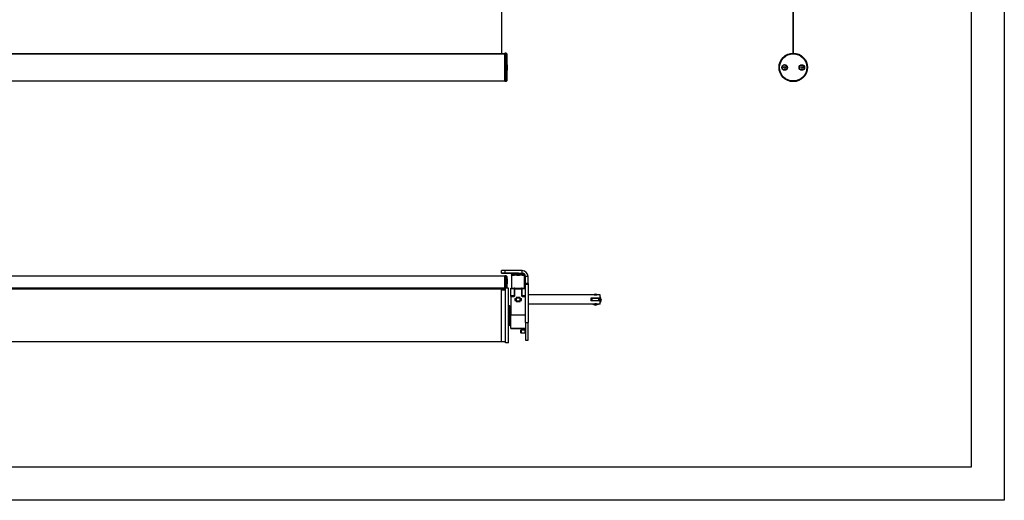
# Model space of a CAD drawing. Units: millimetres. Extents: x 907 to 696973, y -6088 to 5674.
# Drawn here: x 18040 to 19527, y -6088 to -5362 of the extents above; entities that cross this region are included whole.
import ezdxf

# ---------------------------------------------------------------- set-up
doc = ezdxf.new("R2010")
doc.units = ezdxf.units.MM
doc.header["$LTSCALE"] = 5
doc.layers.add('SLT_tabelka', color=20, linetype='Continuous')
doc.layers.add('system', color=120, linetype='Continuous', lineweight=25)

msp = doc.modelspace()

# ---------------------------------------------------------------- linework, layer by layer
at = {"layer": 'SLT_tabelka'}
for points in [[(13453.7, -2235.4), (19527.3, -2235.4), (19527.3, -6088.5), (13453.7, -6088.5)], [(16577.3, -3138.5), (19477.3, -3138.5), (19477.3, -6038.5), (16577.3, -6038.5)]]:
    msp.add_lwpolyline(points, close=True, dxfattribs=at)
at = {"layer": 'system'}
for p, q in [((18767.8, -3554.8), (18767.8, -5413.4)), ((19208.6, -3560), (19208, -5412.6)), ((19208.8, -5412.6), (19209.4, -3560)), ((16842.8, -5413.4), (18772.8, -5413.4)), ((18772.8, -5413.4), (16842.8, -5413.4)), ((18772.8, -5413.3), (18767.8, -5413.3)), ((18772.8, -5455.5), (18772.8, -5412.5)), ((18774.8, -5412.5), (18772.8, -5412.5)), ((18774.8, -5455.5), (18774.8, -5412.5)), ((18775.8, -5413.5), (18774.8, -5412.5)), ((18775.8, -5413.5), (18775.8, -5454.5)), ((18776, -5429.9), (18775.8, -5429.9)), ((18776, -5430.6), (18775.8, -5430.6)), ((18776, -5438.2), (18775.8, -5438.2)), ((18776, -5429.9), (18776, -5430.6)), ((18776, -5430.6), (18776, -5438.2)), ((19194.2, -5433.3), (19195.4, -5432.6)), ((19194.2, -5434.8), (19194.2, -5433.3)), ((19195.5, -5435.5), (19194.2, -5434.8)), ((19195.4, -5432.6), (19196.7, -5433.3)), ((19196.7, -5434.7), (19195.5, -5435.5)), ((19196.7, -5433.3), (19196.7, -5434.7)), ((19220.2, -5433.3), (19221.4, -5432.6)), ((19220.2, -5434.8), (19220.2, -5433.3)), ((19221.5, -5435.5), (19220.2, -5434.8)), ((19221.4, -5432.6), (19222.7, -5433.3)), ((19222.7, -5434.8), (19221.5, -5435.5)), ((19222.7, -5433.3), (19222.7, -5434.8)), ((18772.8, -5455), (16842.8, -5455)), ((18774.8, -5455.5), (18772.8, -5455.5)), ((18775.8, -5454.5), (18774.8, -5455.5)), ((18767.8, -5745.2), (18767.8, -5741.2)), ((18772.8, -5741.2), (18772.8, -5745.2)), ((18798.8, -5741.2), (18772.8, -5741.2)), ((18798.8, -5745.2), (18798.8, -5741.2)), ((18772.8, -5749.6), (16842.8, -5749.6)), ((18767.8, -5745.2), (18767.8, -5745.2)), ((18772.8, -5745.2), (18798.8, -5745.2)), ((18772.8, -5745.2), (18798.8, -5745.2)), ((18772.8, -5770.4), (18772.8, -5749.1)), ((18774.8, -5749.1), (18772.8, -5749.1)), ((18774.8, -5767.8), (18774.8, -5749.1)), ((18775.8, -5750.1), (18774.8, -5749.1)), ((18775.8, -5750.1), (18775.8, -5767.8)), ((18776, -5753.8), (18775.8, -5753.8)), ((18776, -5753.8), (18776, -5761.4)), ((18776.8, -5745.2), (18788.8, -5745.2)), ((18788.8, -5745.2), (18776.8, -5745.2)), ((18776.8, -5745.2), (18788.8, -5745.2)), ((18788.8, -5745.2), (18776.8, -5745.2)), ((18776.8, -5745.2), (18788.8, -5745.2)), ((18788.8, -5745.2), (18776.8, -5745.2)), ((18776.8, -5745.2), (18776.8, -5745.2)), ((18776.8, -5745.2), (18776.8, -5745.2)), ((18776.8, -5745.2), (18776.8, -5745.2)), ((18782.7, -5745.2), (18782.7, -5747.8)), ((18782.7, -5748.2), (18782.7, -5747.8)), ((18786.2, -5747.8), (18782.7, -5747.8)), ((18782.7, -5748.2), (18782.7, -5767.7)), ((18802.2, -5748.3), (18783.2, -5748.3)), ((18783.2, -5748.3), (18786.7, -5748.3)), ((18783.2, -5767.7), (18783.2, -5748.3)), ((18786.2, -5745.2), (18786.2, -5747.8)), ((18788.8, -5745.2), (18788.8, -5745.2)), ((18788.8, -5745.2), (18788.8, -5745.2)), ((18788.8, -5745.2), (18788.8, -5745.2)), ((18798.7, -5748.3), (18802.2, -5748.3)), ((18798.8, -5745.2), (18798.8, -5745.2)), ((18799.2, -5745.2), (18799.2, -5747.8)), ((18802.7, -5747.8), (18799.2, -5747.8)), ((18802.2, -5767.7), (18802.2, -5748.3)), ((18802.7, -5747.1), (18802.7, -5747.8)), ((18802.7, -5747.8), (18802.7, -5748.2)), ((18802.7, -5748.2), (18802.7, -5767.7)), ((18807.8, -5750.2), (18803.8, -5750.2)), ((18803.8, -5760.5), (18803.8, -5750.2)), ((18807.8, -5760.5), (18807.8, -5750.2)), ((16842.8, -5767.2), (18772.8, -5767.2)), ((18772.8, -5769), (16842.8, -5769)), ((18767.8, -5769.4), (16847.8, -5769.4)), ((18767.8, -5849), (18767.8, -5769.4)), ((18767.8, -5770.4), (18773.8, -5770.4)), ((18767.8, -5770.5), (18773.8, -5770.5)), ((18767.8, -5770.5), (18773.8, -5770.5)), ((18773.8, -5850.6), (18773.8, -5767.8)), ((18778.4, -5767.8), (18773.8, -5767.8)), ((18776, -5761.4), (18775.8, -5761.4)), ((18778.4, -5850.6), (18778.4, -5767.8)), ((18781.8, -5768), (18781.8, -5767.7)), ((18781.8, -5767.7), (18786.8, -5767.7)), ((18781.8, -5768), (18786.8, -5768)), ((18781.8, -5779.4), (18781.8, -5768)), ((18786.8, -5768), (18786.8, -5767.7)), ((18786.8, -5768), (18786.8, -5768.4)), ((18786.8, -5768.4), (18786.8, -5779)), ((18787.8, -5768.7), (18787.8, -5767.7)), ((18787.8, -5767.7), (18797.8, -5767.7)), ((18787.8, -5768.7), (18797.8, -5768.7)), ((18787.8, -5778.3), (18787.8, -5768.7)), ((18797.8, -5767.7), (18797.8, -5768.7)), ((18797.8, -5768.7), (18797.8, -5778.3)), ((18798.8, -5767.7), (18798.8, -5768)), ((18798.8, -5767.7), (18803.8, -5767.7)), ((18798.8, -5768.4), (18798.8, -5768)), ((18798.8, -5768), (18803.8, -5768)), ((18798.8, -5779), (18798.8, -5768.4)), ((18807.8, -5760.5), (18803.8, -5760.5)), ((18803.8, -5761.9), (18803.8, -5760.5)), ((18803.8, -5761.9), (18807.8, -5761.9)), ((18803.8, -5819.5), (18803.8, -5761.9)), ((18807.8, -5760.5), (18807.8, -5761.9)), ((18807.8, -5761.9), (18807.8, -5819.5)), ((18781.8, -5780.1), (18781.8, -5779.4)), ((18786.8, -5779.4), (18781.8, -5779.4)), ((18781.8, -5780.1), (18781.8, -5808.7)), ((18781.8, -5780.1), (18786.8, -5780.1)), ((18786.8, -5779), (18786.8, -5779.4)), ((18786.8, -5780.1), (18786.8, -5779.4)), ((18787.8, -5783.2), (18787.8, -5786.2)), ((18787.8, -5783.2), (18789.8, -5783.2)), ((18787.8, -5786.2), (18789.8, -5786.2)), ((18790.3, -5782.2), (18789.8, -5781.7)), ((18789.8, -5781.7), (18789.8, -5787.7)), ((18795.8, -5781.7), (18789.8, -5781.7)), ((18790.3, -5787.2), (18790.3, -5782.2)), ((18790.3, -5782.2), (18795.3, -5782.2)), ((18795.3, -5782.2), (18795.8, -5781.7)), ((18795.3, -5782.2), (18795.3, -5787.2)), ((18795.8, -5787.7), (18795.8, -5781.7)), ((18795.8, -5783.2), (18797.8, -5783.2)), ((18795.8, -5786.2), (18797.8, -5786.2)), ((18797.8, -5786.2), (18797.8, -5783.2)), ((18798.8, -5779.4), (18798.8, -5779)), ((18798.8, -5779.4), (18798.8, -5780.1)), ((18803.8, -5779.4), (18798.8, -5779.4)), ((18798.8, -5780.1), (18803.8, -5780.1)), ((18907.8, -5778), (18807.8, -5778)), ((18902.5, -5782.7), (18902.5, -5787.1)), ((18907.8, -5782.7), (18902.5, -5782.7)), ((18902.5, -5782.7), (18916.8, -5782.7)), ((18903.8, -5784.9), (18903.8, -5784.9)), ((18904.8, -5782.9), (18914.8, -5782.9)), ((18904.8, -5786.9), (18904.8, -5782.9)), ((18905.7, -5777.8), (18905.4, -5778)), ((18909.8, -5776.6), (18905.7, -5777.8)), ((18907.8, -5782.7), (18907.8, -5782.9)), ((18913.9, -5777.8), (18909.8, -5776.6)), ((18916.8, -5778), (18911.8, -5778)), ((18911.8, -5782.7), (18911.8, -5782.9)), ((18916.8, -5782.7), (18911.8, -5782.7)), ((18914.2, -5778), (18913.9, -5777.8)), ((18914.8, -5786.9), (18914.8, -5782.9)), ((18915.8, -5784.9), (18915.8, -5784.9)), ((18916.8, -5782.7), (18916.8, -5778)), ((18917, -5780.8), (18916.8, -5780.6)), ((18916.8, -5782.7), (18916.8, -5782.7)), ((18918.1, -5784.9), (18917, -5780.8)), ((18917, -5789.1), (18918.1, -5784.9)), ((18918.1, -5784.9), (18917, -5789.1)), ((18918.1, -5784.9), (18918.1, -5784.9)), ((18778.4, -5794.2), (18779.4, -5794.2)), ((18779.4, -5824.1), (18779.4, -5794.2)), ((18780.4, -5795.2), (18780.4, -5823.1)), ((18790.3, -5787.2), (18789.8, -5787.7)), ((18795.8, -5787.7), (18789.8, -5787.7)), ((18789.8, -5787.7), (18795.8, -5787.7)), ((18789.8, -5787.7), (18789.8, -5787.7)), ((18795.3, -5787.2), (18790.3, -5787.2)), ((18795.3, -5787.2), (18795.8, -5787.7)), ((18795.8, -5787.7), (18795.8, -5787.7)), ((18916.8, -5791.8), (18807.8, -5791.8)), ((18916.8, -5787.1), (18902.5, -5787.1)), ((18904.1, -5786.9), (18904.1, -5786.9)), ((18907.8, -5786.9), (18904.1, -5786.9)), ((18914.8, -5786.9), (18904.8, -5786.9)), ((18905.4, -5791.8), (18905.7, -5792.1)), ((18905.7, -5792.1), (18905.4, -5791.8)), ((18905.7, -5792.1), (18909.8, -5793.2)), ((18909.8, -5793.2), (18905.7, -5792.1)), ((18905.7, -5792.1), (18905.7, -5792.1)), ((18907.8, -5786.9), (18907.8, -5787.1)), ((18909.8, -5793.2), (18913.9, -5792.1)), ((18913.9, -5792.1), (18909.8, -5793.2)), ((18909.8, -5793.2), (18909.8, -5793.2)), ((18911.8, -5786.9), (18911.8, -5787.1)), ((18915.5, -5786.9), (18911.8, -5786.9)), ((18913.9, -5792.1), (18914.2, -5791.8)), ((18914.2, -5791.8), (18913.9, -5792.1)), ((18913.9, -5792.1), (18913.9, -5792.1)), ((18915.5, -5786.9), (18915.5, -5786.9)), ((18916.8, -5791.8), (18916.8, -5787.1)), ((18916.8, -5789.2), (18917, -5789.1)), ((18917, -5789.1), (18916.8, -5789.3)), ((18917, -5789.1), (18917, -5789.1)), ((18780.4, -5802.7), (18781.8, -5802.7)), ((18780.4, -5815.7), (18781.8, -5815.7)), ((18780.4, -5815.7), (18781.8, -5815.7)), ((18781.8, -5828.7), (18781.8, -5808.7)), ((18803.8, -5808.7), (18781.8, -5808.7)), ((18778.4, -5824.1), (18779.4, -5824.1)), ((18781.8, -5828.7), (18781.8, -5828.7)), ((18781.8, -5828.7), (18803.8, -5828.7)), ((18803.8, -5828.7), (18781.8, -5828.7)), ((18781.8, -5828.7), (18803.8, -5828.7)), ((18796.8, -5831.1), (18797.2, -5830.7)), ((18797.2, -5830.7), (18797.2, -5835.7)), ((18803.8, -5830.7), (18797.2, -5830.7)), ((18797.2, -5830.7), (18797.2, -5835.7)), ((18802.8, -5830.7), (18802.8, -5835.7)), ((18803.8, -5819.5), (18807.8, -5819.5)), ((18803.8, -5819.5), (18803.8, -5846.2)), ((18807.8, -5846.2), (18807.8, -5819.5)), ((18796.8, -5835.3), (18796.8, -5831.1)), ((18796.8, -5835.3), (18797.2, -5835.7)), ((18802.8, -5831.2), (18797.2, -5831.2)), ((18797.2, -5835.2), (18802.8, -5835.2)), ((18803.8, -5835.7), (18797.2, -5835.7)), ((18767.8, -5849), (16847.8, -5849)), ((18767.8, -5848.2), (18773.8, -5848.2)), ((18778.4, -5850.6), (18773.8, -5850.6)), ((18803.8, -5846.2), (18807.8, -5846.2))]:
    msp.add_line(p, q, dxfattribs=at)
for centre, radius in [((19208.4, -5434), 21.5), ((19208.4, -5434), 20.5), ((19195.4, -5434), 4.25), ((19195.4, -5434), 3.76), ((19221.4, -5434.1), 4.25), ((19221.4, -5434.1), 3.76)]:
    msp.add_circle(centre, radius, dxfattribs=at)
for centre, radius, start, end in [((18798.8, -5750.2), 9, 0, 90), ((18798.8, -5750.2), 5, 0, 90), ((18798.8, -5750.2), 5, 0, 90), ((18786.8, -5766.7), 1, 270, 270.0074), ((18798.8, -5766.7), 1, 269.9926, 270), ((18909.8, -5784.9), 7, 161.6757, 198.2965), ((18909.8, -5784.9), 7, 161.6696, 179.9971), ((18909.8, -5784.9), 6, 180, 201.4777), ((18909.8, -5784.9), 6, 158.4852, 160.5082), ((18909.8, -5784.9), 7, 80.391, 99.609), ((18909.8, -5784.9), 7, 80.4259, 99.5741), ((18909.8, -5784.9), 6, 19.4918, 21.5148), ((18909.8, -5784.9), 6, 338.5223, 0), ((18909.8, -5784.9), 7, 341.7035, 18.3243), ((18909.8, -5784.9), 7, 0.0029, 18.3304), ((18779.4, -5795.2), 1, 0, 90), ((18909.8, -5784.9), 6, 199.4712, 201.4883), ((18909.8, -5784.9), 7, 260.234, 279.766), ((18909.8, -5784.9), 6, 338.5117, 340.5288), ((18779.4, -5823.1), 1, 270, 0)]:
    msp.add_arc(centre, radius, start, end, dxfattribs=at)
for centre, major_axis, ratio, start_param, end_param in [((18772.8, -5741.2), (-5, 0), 0.000129, 4.712389, 6.283185), ((18772.8, -5745.2), (-5, 0), 0.000129, 4.712389, 6.283185), ((18772.8, -5745.2), (-5, 0), 0.000129, 6.283185, 7.853981), ((18776.8, -5745.2), (-4.5, 0), 0.000129, 4.712389, 7.853982), ((18776.8, -5745.2), (-4.5, 0), 0.000129, 4.712389, 7.853982), ((18776.8, -5745.2), (-4.5, 0), 0.000129, 4.712389, 7.853982), ((18783.2, -5747.8), (-0.533, 0), 0.937912, 1.508669, 1.570796), ((18786.7, -5747.8), (0, -0.5), 0.937912, 4.712017, 6.282813), ((18792.7, -5747.8), (6.92, 0), 0.000129, 0.354235, 2.787358), ((18792.7, -5748.3), (-6.42, 0), 0.000129, 3.495827, 5.928951), ((18788.8, -5745.2), (4.5, 0), 0.000129, 4.712389, 7.853982), ((18788.8, -5745.2), (4.5, 0), 0.000129, 4.712389, 7.853982), ((18788.8, -5745.2), (4.5, 0), 0.000129, 4.712389, 7.853982), ((18798.7, -5747.8), (0, -0.5), 0.937912, 0.000372, 1.571168), ((18802.2, -5747.8), (0.533, 0), 0.937912, 4.712389, 4.774517), ((18786.8, -5767.7), (1, 0), 0.707198, 4.712389, 6.283185), ((18786.8, -5767.3), (-1, 0), 0.707198, 1.570796, 2.515743), ((18786.8, -5767.7), (-1, 0), 0.000182, 2.515743, 3.141593), ((18798.8, -5767.7), (-1, 0), 0.000182, 0, 0.62585), ((18798.8, -5767.7), (-1, 0), 0.707198, 0, 1.570796), ((18798.8, -5767.3), (-1, 0), 0.707198, 0.62585, 1.570796), ((18786.8, -5778.3), (1, 0), 0.707198, 4.712389, 6.283185), ((18786.8, -5778.7), (1, 0), 0.707198, 4.712389, 5.657335), ((18786.8, -5778.3), (0, -1.41), 0.707107, 0.944946, 1.570796), ((18798.8, -5778.3), (-1, 0), 0.707198, 0, 1.570796), ((18798.8, -5778.3), (0, -1.41), 0.707107, 4.712389, 5.338239), ((18798.8, -5778.7), (1, 0), 0.707198, 3.767443, 4.712389), ((18904.8, -5782.9), (1, 0), 0.000129, 1.570799, 2.287441), ((18909.8, -5782.7), (-2, 0), 0.000129, 3.141595, 6.283187), ((18909.8, -5778.2), (2, 0), 0.000129, 0.969536, 2.172065), ((18914.8, -5782.9), (1, 0), 0.000129, 0.854158, 1.570796), ((18904.8, -5786.9), (-1, 0), 0.000129, 4.712389, 5.429028), ((18909.8, -5786.9), (-2, 0), 0.000129, 3.14156, 6.283153), ((18909.8, -5791.6), (-2, 0), 0.000129, 4.111121, 5.313649), ((18914.8, -5786.9), (-1, 0), 0.000129, 3.995744, 4.712386)]:
    msp.add_ellipse(centre, major_axis=major_axis, ratio=ratio, start_param=start_param, end_param=end_param, dxfattribs=at)
for centre, major_axis in [((18792.7, -5748.3), (-2.08, 0)), ((18909.8, -5791.8), (1.8, 0))]:
    msp.add_ellipse(centre, major_axis=major_axis, ratio=0.000129, dxfattribs=at)
for points, knots in [([(18783.2, -5748.3), (18783.2, -5748.3), (18783.2, -5748.3), (18783.1, -5748.3), (18783, -5748.3), (18782.9, -5748.3), (18782.9, -5748.2), (18782.8, -5748.2), (18782.8, -5748.2), (18782.7, -5748.2), (18782.7, -5748.2), (18782.7, -5748.2)], [0.22078085, 0.22078085, 0.22078085, 0.22078085, 0.22734912, 0.22734912, 0.24597325, 0.24597325, 0.26350697, 0.26350697, 0.28104068, 0.28104068, 0.29847109, 0.29847109, 0.29847109, 0.29847109]), ([(18802.7, -5748.2), (18802.7, -5748.2), (18802.7, -5748.2), (18802.7, -5748.2), (18802.6, -5748.2), (18802.6, -5748.2), (18802.5, -5748.3), (18802.4, -5748.3), (18802.3, -5748.3), (18802.3, -5748.3), (18802.2, -5748.3), (18802.2, -5748.3)], [0.26361027, 0.26361027, 0.26361027, 0.26361027, 0.28104068, 0.28104068, 0.2985744, 0.2985744, 0.31610811, 0.31610811, 0.33473224, 0.33473224, 0.34130051, 0.34130051, 0.34130051, 0.34130051]), ([(18787.6, -5767.7), (18787.6, -5767.7), (18787.6, -5767.7), (18787.4, -5767.7), (18787.1, -5767.7), (18786.8, -5767.7)], [0.5775555, 0.5775555, 0.5775555, 0.5775555, 0.5819955, 0.5819955, 0.69954, 0.69954, 0.69954, 0.69954]), ([(18798.8, -5767.7), (18798.5, -5767.7), (18798.2, -5767.7), (18798, -5767.7), (18798, -5767.7), (18798, -5767.7)], [0.0000182, 0.0000182, 0.0000182, 0.0000182, 0.1175628, 0.1175628, 0.1220028, 0.1220028, 0.1220028, 0.1220028]), ([(18786.8, -5780.1), (18787.1, -5779.8), (18787.4, -5779.5), (18787.6, -5779.1), (18787.6, -5779.1), (18787.6, -5779.1)], [0, 0, 0, 0, 0.1175628, 0.1175628, 0.1220028, 0.1220028, 0.1220028, 0.1220028]), ([(18798, -5779.1), (18798, -5779.1), (18798, -5779.1), (18798.2, -5779.5), (18798.5, -5779.8), (18798.8, -5780.1)], [0.5775555, 0.5775555, 0.5775555, 0.5775555, 0.5819955, 0.5819955, 0.6995583, 0.6995583, 0.6995583, 0.6995583]), ([(18904.1, -5782.9), (18904.1, -5783), (18904.1, -5783.1), (18903.9, -5783.8), (18903.8, -5784.4), (18903.8, -5784.9)], [0.8887007, 0.8887007, 0.8887007, 0.8887007, 0.9193113, 0.9193113, 1.0956541, 1.0956541, 1.0956541, 1.0956541]), ([(18903.8, -5784.9), (18903.8, -5785.5), (18903.9, -5786.1), (18904.1, -5786.7), (18904.1, -5786.8), (18904.1, -5786.9)], [0, 0, 0, 0, 0.1763428, 0.1763428, 0.2069534, 0.2069534, 0.2069534, 0.2069534]), ([(18911.8, -5778), (18911.8, -5778), (18911.7, -5778), (18911.5, -5778.1), (18911.4, -5778.1), (18911, -5778.2), (18910.8, -5778.2), (18910.3, -5778.3), (18910, -5778.3), (18909.8, -5778.3), (18909.5, -5778.3), (18909.3, -5778.3), (18908.8, -5778.2), (18908.6, -5778.2), (18908.2, -5778.1), (18908.1, -5778.1), (18907.8, -5778), (18907.8, -5778), (18907.8, -5778)], [0.9097968, 0.9097968, 0.9097968, 0.9097968, 0.9855071, 0.9855071, 1.0613063, 1.0613063, 1.137125, 1.137125, 1.2129438, 1.2129438, 1.2129438, 1.2887626, 1.2887626, 1.3645813, 1.3645813, 1.4403805, 1.4403805, 1.5160908, 1.5160908, 1.5160908, 1.5160908]), ([(18907.9, -5778), (18907.9, -5778), (18907.9, -5778), (18908, -5778), (18908, -5778), (18908, -5778), (18908, -5778), (18908, -5778), (18908, -5778), (18908, -5778), (18908, -5778), (18908, -5778), (18908, -5778), (18908, -5778), (18908, -5778), (18908, -5778), (18908, -5778), (18908, -5778), (18908, -5778), (18908, -5778), (18908, -5778), (18908, -5778), (18908, -5778), (18908, -5778), (18908.1, -5778), (18908.2, -5778), (18908.3, -5778), (18908.5, -5778), (18908.6, -5778), (18908.9, -5778), (18909.1, -5778), (18909.5, -5778), (18909.7, -5778), (18910.1, -5778), (18910.3, -5778), (18910.6, -5778), (18910.8, -5778), (18911.1, -5778), (18911.2, -5778), (18911.4, -5778), (18911.5, -5778), (18911.6, -5778), (18911.6, -5778), (18911.6, -5778), (18911.6, -5778), (18911.6, -5778), (18911.6, -5778), (18911.6, -5778), (18911.6, -5778), (18911.6, -5778), (18911.6, -5778), (18911.6, -5778), (18911.6, -5778), (18911.6, -5778), (18911.6, -5778), (18911.6, -5778), (18911.6, -5778), (18911.6, -5778), (18911.6, -5778), (18911.6, -5778), (18911.6, -5778), (18911.6, -5778), (18911.6, -5778), (18911.6, -5778), (18911.6, -5778), (18911.7, -5778), (18911.7, -5778), (18911.7, -5778)], [0.0206629, 0.0206629, 0.0206629, 0.0206629, 0.0256027, 0.0256027, 0.0287547, 0.0287547, 0.0301677, 0.0301677, 0.0305352, 0.0305352, 0.0307577, 0.0307577, 0.0310817, 0.0310817, 0.0314351, 0.0314351, 0.0320431, 0.0320431, 0.0334921, 0.0334921, 0.0378338, 0.0378338, 0.0508643, 0.0508643, 0.0901688, 0.0901688, 0.1483334, 0.1483334, 0.2056788, 0.2056788, 0.2630384, 0.2630384, 0.3203951, 0.3203951, 0.3777514, 0.3777514, 0.4351077, 0.4351077, 0.4924648, 0.4924648, 0.5498252, 0.5498252, 0.5739581, 0.5739581, 0.5848528, 0.5848528, 0.5897593, 0.5897593, 0.5915998, 0.5915998, 0.5922909, 0.5922909, 0.5926766, 0.5926766, 0.5929726, 0.5929726, 0.5933236, 0.5933236, 0.5936574, 0.5936574, 0.5942014, 0.5942014, 0.5953827, 0.5953827, 0.5986142, 0.5986142, 0.6030701, 0.6030701, 0.6030701, 0.6030701]), ([(18915.8, -5784.9), (18915.8, -5784.4), (18915.7, -5783.8), (18915.5, -5783.1), (18915.5, -5783), (18915.5, -5782.9)], [0, 0, 0, 0, 0.1763428, 0.1763428, 0.2069534, 0.2069534, 0.2069534, 0.2069534]), ([(18915.5, -5786.9), (18915.5, -5786.8), (18915.5, -5786.7), (18915.7, -5786.1), (18915.8, -5785.5), (18915.8, -5784.9)], [0.88226, 0.88226, 0.88226, 0.88226, 0.9128706, 0.9128706, 1.0892134, 1.0892134, 1.0892134, 1.0892134]), ([(18908.7, -5791.6), (18908.5, -5791.6), (18908.4, -5791.7), (18908.1, -5791.7), (18908.1, -5791.8), (18908, -5791.8), (18908, -5791.8), (18908, -5791.8), (18908, -5791.8), (18908, -5791.8), (18908, -5791.8), (18908, -5791.8)], [-0.1891003, -0.1891003, -0.1891003, -0.1891003, -0.129251, -0.129251, -0.0688346, -0.0688346, -0.0346212, -0.0346212, 0, 0, 0.0011322, 0.0011322, 0.0011322, 0.0011322]), ([(18911.6, -5791.8), (18911.6, -5791.8), (18911.6, -5791.8), (18911.6, -5791.8), (18911.6, -5791.8), (18911.6, -5791.8), (18911.5, -5791.8), (18911.4, -5791.8), (18911.3, -5791.8), (18911.1, -5791.8), (18910.9, -5791.8), (18910.6, -5791.8), (18910.4, -5791.8), (18910.1, -5791.8), (18909.9, -5791.8), (18909.5, -5791.8), (18909.3, -5791.8), (18908.9, -5791.8), (18908.8, -5791.8), (18908.5, -5791.8), (18908.4, -5791.8), (18908.2, -5791.8), (18908.1, -5791.8), (18908, -5791.8), (18908, -5791.8), (18908, -5791.8), (18908, -5791.8), (18908, -5791.8), (18908, -5791.8), (18908, -5791.8), (18908, -5791.8), (18908, -5791.8)], [0.0336297, 0.0336297, 0.0336297, 0.0336297, 0.0381331, 0.0381331, 0.0517553, 0.0517553, 0.092865, 0.092865, 0.1509526, 0.1509526, 0.208299, 0.208299, 0.2656583, 0.2656583, 0.323015, 0.323015, 0.3803712, 0.3803712, 0.4377276, 0.4377276, 0.4950848, 0.4950848, 0.5524454, 0.5524454, 0.5720914, 0.5720914, 0.5840151, 0.5840151, 0.5893753, 0.5893753, 0.5900963, 0.5900963, 0.5900963, 0.5900963]), ([(18910.9, -5791.6), (18910.8, -5791.6), (18910.7, -5791.6), (18910.3, -5791.5), (18910, -5791.5), (18909.8, -5791.5), (18909.5, -5791.5), (18909.3, -5791.5), (18908.9, -5791.6), (18908.8, -5791.6), (18908.7, -5791.6)], [-0.1153901, -0.1153901, -0.1153901, -0.1153901, -0.0758188, -0.0758188, 0, 0, 0, 0.0758188, 0.0758188, 0.1153901, 0.1153901, 0.1153901, 0.1153901]), ([(18911.6, -5791.8), (18911.6, -5791.8), (18911.6, -5791.8), (18911.6, -5791.8), (18911.6, -5791.8), (18911.6, -5791.8), (18911.6, -5791.8), (18911.5, -5791.8), (18911.5, -5791.7), (18911.2, -5791.7), (18911.1, -5791.6), (18910.9, -5791.6)], [-0.190751, -0.190751, -0.190751, -0.190751, -0.1896179, -0.1896179, -0.1549705, -0.1549705, -0.1207312, -0.1207312, -0.0602691, -0.0602691, -0.0003745, -0.0003745, -0.0003745, -0.0003745])]:
    msp.add_open_spline(points, degree=3, knots=knots, dxfattribs=at)
for points in [[(18908, -5791.8), (18908, -5791.8), (18908, -5791.8), (18908, -5791.8)], [(18911.6, -5791.8), (18911.6, -5791.8), (18911.6, -5791.8), (18911.6, -5791.8)]]:
    msp.add_open_spline(points, degree=3, dxfattribs=at)

doc.saveas('drawing.dxf')
